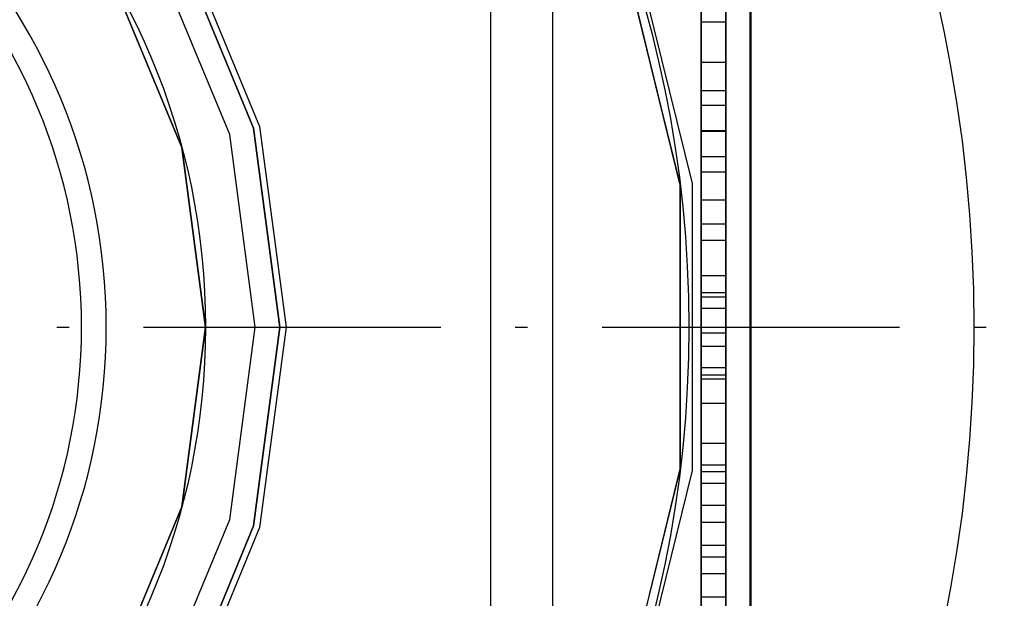
# Model space of a CAD drawing. Units: millimetres. Extents: x 21 to 753, y 78 to 607.
# Drawn here: x 146 to 186, y 171 to 194 of the extents above; entities that cross this region are included whole.
import ezdxf

# ---------------------------------------------------------------- set-up
doc = ezdxf.new("R2010")
doc.units = ezdxf.units.MM
doc.linetypes.add('ACAD_ISO10W100', pattern=[18.5, 12, -3, 0.5, -3])
for name, color, linetype in [('HIDDEN', 7, 'Continuous'), ('L03', 7, 'Continuous'), ('L11', 1, 'ACAD_ISO10W100'), ('THICK', 7, 'Continuous')]:
    doc.layers.add(name, color=color, linetype=linetype)

# ---------------------------------------------------------------- blocks, each defined once
blk = doc.blocks.new('65_53_019_0_front')
at = {"layer": 'HIDDEN'}
blk.add_arc((0, 0), 23, 271.2457, 88.7543, dxfattribs=at)
at = {"layer": 'THICK'}
blk.add_arc((0, 0), 24, 271.1938, 88.8062, dxfattribs=at)
blk = doc.blocks.new('m2')
at = {"layer": 'L03'}
for radius in [100, 65, 59]:
    blk.add_circle((571.11, 612.584), radius, dxfattribs=at)
at = {"layer": 'L11'}
blk.add_line((467.11, 612.584), (675.11, 612.584), dxfattribs=at)
blk.add_circle((571.11, 612.584), 82.5, dxfattribs=at)
blk = doc.blocks.new('atlanta_59_43_120_9cwa8mkzzhhkyunilw08mhs8t_right')
at = {"layer": 'HIDDEN'}
for p, q in [((-59.8, 49.97), (0, 49.97)), ((-44, 50), (44, 50)), ((44, 50), (0, 50)), ((45, 50), (0, 50)), ((0, 50), (0, 50)), ((45, 50), (0, 50)), ((0, 50), (0, 50)), ((0, 50), (0, 49.97)), ((0, 50), (45, 50)), ((0, 50), (0, 49.97)), ((0, 49.97), (45, 49.97)), ((0, 49.97), (0, 49.97)), ((45, 49.97), (0, 49.97)), ((0, 49.97), (0, 49.97)), ((44, 49), (-44, 49)), ((-44, 49), (44, 49)), ((29.5, 49), (-29.5, 49)), ((29.5, 49), (-29.5, 49)), ((30, 49), (-27.529, 49)), ((27.921, 49), (-26.37, 49)), ((-12.301, 49), (-12.301, 48)), ((-10.682, 49), (-12.301, 49)), ((-9.542, 49), (-12.301, 49)), ((-10.682, 48), (-10.682, 49)), ((-8.935, 49), (-10.682, 49)), ((-7.924, 49), (-9.542, 49)), ((-9.542, 48), (-9.542, 49)), ((-8.935, 49), (-8.935, 48)), ((-7.888, 49), (-8.935, 49)), ((-6.876, 49), (-7.924, 49)), ((-7.924, 48), (-7.924, 49)), ((-7.888, 49), (-7.888, 48)), ((-6.269, 49), (-7.888, 49)), ((-5.129, 49), (-6.876, 49)), ((-6.876, 48), (-6.876, 49)), ((-6.269, 48), (-6.269, 49)), ((-3.51, 49), (-6.269, 49)), ((-3.51, 49), (-5.129, 49)), ((-5.129, 48), (-5.129, 49)), ((-4.146, 49), (-4.146, 48)), ((1.925, 49), (-4.146, 49)), ((-1.387, 49), (-4.146, 49)), ((-3.51, 48), (-3.51, 49)), ((-2.067, 49), (-2.067, 48)), ((-1.205, 49), (-2.067, 49)), ((0.766, 49), (-2.067, 49)), ((0.232, 49), (-1.387, 49)), ((-1.387, 49), (-1.387, 48)), ((-1.205, 49), (-1.205, 48)), ((1.628, 49), (-1.205, 49)), ((-0.745, 49), (-0.745, 48)), ((0.232, 49), (-0.745, 49)), ((2.088, 49), (-0.745, 49)), ((0.232, 48), (0.232, 49)), ((1.628, 49), (0.766, 49)), ((0.766, 48), (0.766, 49)), ((1.628, 48), (1.628, 49)), ((1.925, 48), (1.925, 49)), ((4.684, 49), (1.925, 49)), ((3.065, 49), (2.088, 49)), ((2.088, 48), (2.088, 49)), ((4.684, 49), (3.065, 49)), ((3.065, 48), (3.065, 49)), ((4.684, 48), (4.684, 49)), ((5.567, 49), (5.567, 48)), ((7.186, 49), (5.567, 49)), ((7.866, 49), (5.567, 49)), ((5.843, 49), (5.843, 48)), ((7.866, 49), (5.843, 49)), ((6.302, 49), (5.843, 49)), ((9.945, 49), (6.302, 49)), ((6.302, 48), (6.302, 49)), ((7.186, 48), (7.186, 49)), ((9.945, 49), (7.186, 49)), ((7.866, 48), (7.866, 49)), ((8.805, 49), (8.805, 48)), ((13.661, 49), (8.805, 49)), ((9.265, 49), (8.805, 49)), ((10.883, 49), (9.265, 49)), ((9.265, 48), (9.265, 49)), ((9.945, 48), (9.945, 49)), ((13.182, 49), (10.883, 49)), ((10.883, 48), (10.883, 49)), ((-29.5, 48), (29.5, 48)), ((29.5, 48), (-29.5, 48)), ((-27.529, 48), (30, 48)), ((-26.37, 48), (27.921, 48)), ((-12.301, 48), (-10.682, 48)), ((-12.301, 48), (-9.542, 48)), ((-10.682, 48), (-8.935, 48)), ((-9.542, 48), (-7.924, 48)), ((-8.935, 48), (-7.888, 48)), ((-7.924, 48), (-6.876, 48)), ((-7.888, 48), (-6.269, 48)), ((-6.876, 48), (-5.129, 48)), ((-6.269, 48), (-3.51, 48)), ((-5.129, 48), (-3.51, 48)), ((-4.146, 48), (1.925, 48)), ((-4.146, 48), (-1.387, 48)), ((-2.067, 48), (-1.205, 48)), ((0.766, 48), (-2.067, 48)), ((-1.387, 48), (0.232, 48)), ((-1.205, 48), (1.628, 48)), ((-0.745, 48), (0.232, 48)), ((-0.745, 48), (2.088, 48)), ((1.628, 48), (0.766, 48)), ((1.925, 48), (4.684, 48)), ((2.088, 48), (3.065, 48)), ((3.065, 48), (4.684, 48)), ((5.567, 48), (7.186, 48)), ((5.567, 48), (7.866, 48)), ((5.843, 48), (7.866, 48)), ((5.843, 48), (6.302, 48)), ((6.302, 48), (9.945, 48)), ((7.186, 48), (9.945, 48)), ((8.805, 48), (13.661, 48)), ((8.805, 48), (9.265, 48)), ((9.265, 48), (10.883, 48)), ((10.883, 48), (13.182, 48)), ((-5.786, 47.65), (-17.021, 44.881)), ((5.786, 47.65), (-5.786, 47.65)), ((17.021, 44.881), (5.786, 47.65)), ((-16.844, 44.413), (-5.725, 47.154)), ((-16.738, 44.453), (-5.688, 47.158)), ((-5.725, 47.154), (-16.738, 44.453)), ((-5.688, 47.158), (-5.725, 47.154)), ((-5.725, 47.154), (5.725, 47.154)), ((5.688, 47.158), (-5.688, 47.158)), ((5.725, 47.154), (5.688, 47.158)), ((5.688, 47.158), (16.738, 44.453)), ((5.725, 47.154), (16.844, 44.413)), ((16.738, 44.453), (5.725, 47.154)), ((-12.859, 42), (12.859, 42)), ((-12.859, 42), (12.859, 42)), ((-14, 39.5), (14, 39.5)), ((-8.088, 30.185), (0, 31.25)), ((-8.023, 29.944), (0, 31)), ((-8.023, 29.944), (0, 31)), ((0, 31), (-8.023, 29.944)), ((-8.023, 29.944), (0, 31)), ((0, 31.25), (8.088, 30.185)), ((0, 31), (8.023, 29.944)), ((0, 31), (8.023, 29.944)), ((8.023, 29.944), (0, 31)), ((0, 31), (8.023, 29.944)), ((-15.625, 27.063), (-8.088, 30.185)), ((-15.5, 26.847), (-8.023, 29.944)), ((-15.5, 26.847), (-8.023, 29.944)), ((-8.023, 29.944), (-15.5, 26.847)), ((-15.5, 26.847), (-8.023, 29.944)), ((0, 30), (-7.765, 28.978)), ((7.765, 28.978), (0, 30)), ((8.023, 29.944), (15.5, 26.847)), ((8.023, 29.944), (15.5, 26.847)), ((15.5, 26.847), (8.023, 29.944)), ((8.023, 29.944), (15.5, 26.847)), ((8.088, 30.185), (15.625, 27.063)), ((-7.765, 28.978), (-15, 25.981)), ((15, 25.981), (7.765, 28.978)), ((-7.247, 27.046), (0, 28)), ((0, 28), (-7.247, 27.046)), ((0, 28), (7.247, 27.046)), ((7.247, 27.046), (0, 28)), ((0, 28), (0, 28)), ((-14, 24.249), (-7.247, 27.046)), ((-7.247, 27.046), (-14, 24.249)), ((7.247, 27.046), (14, 24.249)), ((14, 24.249), (7.247, 27.046))]:
    blk.add_line(p, q, dxfattribs=at)
at = {"layer": 'THICK'}
for p, q in [((0, 49.97), (-59.8, 49.97)), ((0, 50), (-31.133, 50)), ((0, 50), (0, 49.97)), ((0, 50), (0, 49.97)), ((45, 50), (0, 50))]:
    blk.add_line(p, q, dxfattribs=at)
blk = doc.blocks.new('A$C5D4E13AD')
for radius in [100, 65, 47.5, 28]:
    blk.add_circle((0, 0), radius)

msp = doc.modelspace()

# ---------------------------------------------------------------- block references
for name, p in [('m2', (-445.798, -431.069)), ('A$C5D4E13AD', (125.313, 181.515)), ('65_53_019_0_front', (125.313, 181.515))]:
    msp.add_blockref(name, p)
at = {"rotation": 270}
msp.add_blockref('atlanta_59_43_120_9cwa8mkzzhhkyunilw08mhs8t_right', (125.313, 181.515), dxfattribs=at)

doc.saveas('drawing.dxf')
